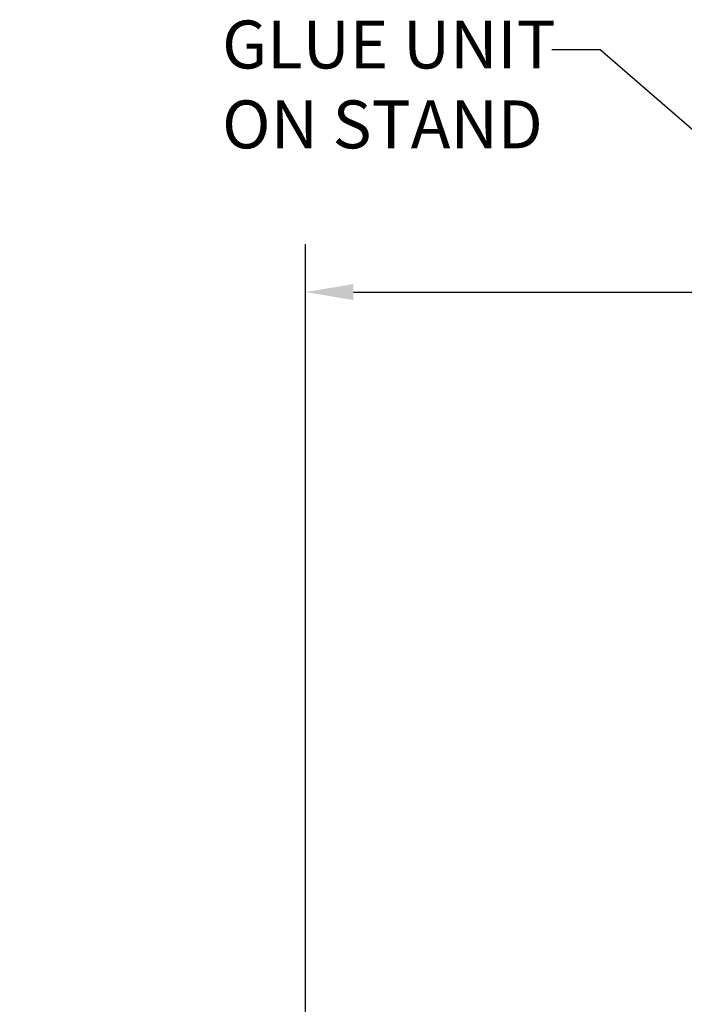
# Model space of a CAD drawing. Extents: x 789 to 2893, y 1100 to 1679.
# Drawn here: x 2549 to 2570, y 1393 to 1424 of the extents above; entities that cross this region are included whole.
import ezdxf

# ---------------------------------------------------------------- set-up
doc = ezdxf.new("R2010")
doc.units = 0
doc.header["$MEASUREMENT"] = 0
doc.layers.get('Defpoints').update_dxf_attribs({"linetype": 'CONTINUOUS'})
doc.layers.add('1', color=7, linetype='CONTINUOUS')
doc.layers.add('DRAWING_TEXT', color=7, linetype='CONTINUOUS')
doc.styles.add('CONVERTER_1', font='simplex.shx', dxfattribs={"width": 0.95})
doc.styles.add('Text1', font='arial.ttf', dxfattribs={"width": 0.95})
doc.dimstyles.new('ACAD DIMS', dxfattribs={"dimtxt": 3, "dimasz": 1.5, "dimexe": 1.5, "dimexo": 1.5, "dimgap": 0.09, "dimtad": 0, "dimtih": 1, "dimtoh": 1, "dimdec": 3, "dimzin": 12, "dimdsep": 46, "dimlunit": 4, "dimtxsty": 'CONVERTER_1', "dimcen": 0.09, "dimclrd": 1, "dimclre": 1, "dimclrt": 256, "dimadec": 0, "dimazin": 0, "dimtfac": 1, "dimtdec": 3, "dimtofl": 0, "dimtmove": 0, "dimatfit": 3, "dimfxl": 1.5, "dimfrac": 2, "dimtolj": 1, "dimtzin": 0, "dimarcsym": 0})

# ---------------------------------------------------------------- blocks, each defined once
blk = doc.blocks.new('*D31')
at = {"layer": 'Defpoints', "color": 0, "linetype": 'Continuous', "transparency": 16777216}
for p in [(2705.66, 1415.008), (2558.166, 1389.881), (2705.66, 1389.771)]:
    blk.add_point(p, dxfattribs=at)
at = {"layer": 'DRAWING_TEXT', "color": 1, "linetype": 'Continuous', "lineweight": -2, "transparency": 16777216}
for p, q in [((2558.166, 1391.381), (2558.166, 1416.508)), ((2705.66, 1391.271), (2705.66, 1416.508)), ((2559.666, 1415.008), (2627.529, 1415.008)), ((2704.16, 1415.008), (2636.296, 1415.008))]:
    blk.add_line(p, q, dxfattribs=at)
at = {"layer": 'DRAWING_TEXT', "color": 1, "linetype": 'Continuous', "transparency": 16777216}
for points in [[(2559.666, 1415.258), (2559.666, 1414.758), (2558.166, 1415.008)], [(2704.16, 1415.258), (2704.16, 1414.758), (2705.66, 1415.008)]]:
    blk.add_solid(points, dxfattribs=at)
at = {"layer": 'DRAWING_TEXT', "linetype": 'Continuous', "transparency": 16777216, "char_height": 1.5, "attachment_point": 5, "style": 'Text1'}
for s, insert in [('\\A1;12\'-3 1/2"', (2631.913, 1415.874)), ('\\A1;[3746mm]', (2631.913, 1413.956))]:
    blk.add_mtext(s, dxfattribs=dict(at, insert=insert))

msp = doc.modelspace()

# ---------------------------------------------------------------- texts
at = {"layer": '1', "color": 7, "insert": (2555.5573, 1423.5062), "char_height": 1.5, "attachment_point": 1, "style": 'Text1'}
msp.add_mtext('GLUE UNIT\\PON STAND', dxfattribs=at)

# ---------------------------------------------------------------- dimensions: what is measured, and where the dimension line sits
at = {"layer": 'DRAWING_TEXT', "linetype": 'Continuous'}
dim = msp.add_linear_dim(base=(2705.6602, 1415.0076), p1=(2558.1656, 1389.8808), p2=(2705.6602, 1389.7714), angle=180, dimstyle='ACAD DIMS', override={"dimtxt": 1.5, "dimpost": '\\X', "dimtxsty": 'Text1', "dimarcsym": 1}, dxfattribs=at)
dim.commit()
dim.dimension.update_dxf_attribs({"geometry": '*D31', "text_midpoint": (2631.9129, 1415.0076)})

# ---------------------------------------------------------------- leaders
for points in [[(2578.6245, 1412.8105), (2567.3905, 1422.5932), (2565.8697, 1422.5932)], [(2553.3002, 1386.3817), (2542.8778, 1398.9263), (2541.4902, 1398.9263)]]:
    msp.add_leader(points, dimstyle='ACAD DIMS', override={"dimgap": 0.09, "dimtad": 0, "dimarcsym": 1}, dxfattribs=at)

doc.saveas('drawing.dxf')
